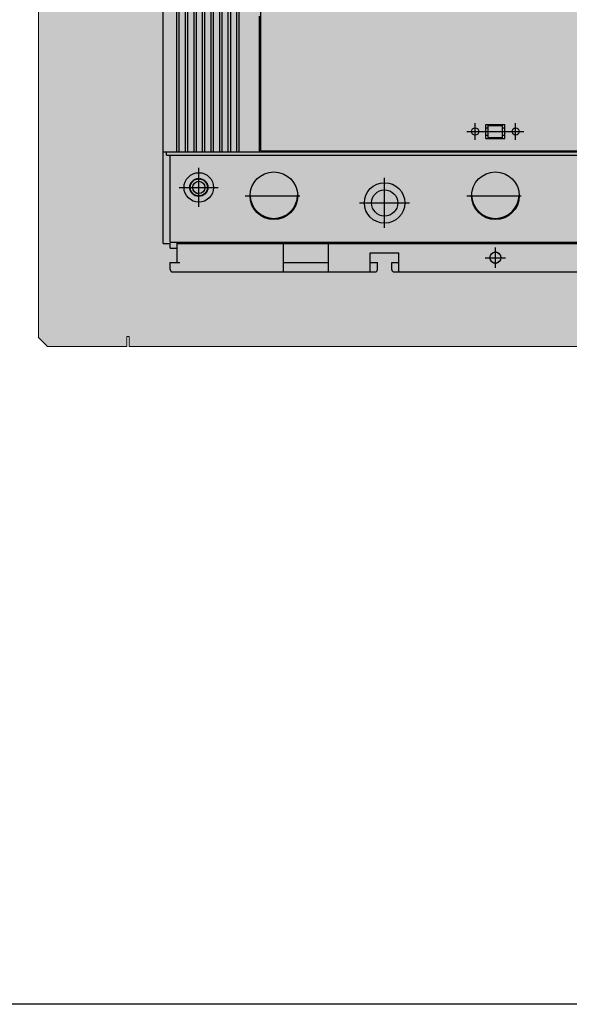
# Model space of a CAD drawing. Units: millimetres. Extents: x -916 to 10759, y -4572 to 2942.
# Drawn here: x 5963 to 6084, y -4572 to -4355 of the extents above; entities that cross this region are included whole.
import ezdxf

# ---------------------------------------------------------------- set-up
doc = ezdxf.new("R2010")
doc.units = ezdxf.units.MM
doc.linetypes.add('DASHDOT', pattern=[18.5, 12, -3, 0.5, -3])
doc.layers.add('Закрытия', color=254, linetype='Continuous', lineweight=25, transparency=0.3)
doc.layers.add('Контур', color=253, linetype='Continuous', lineweight=25)

# ---------------------------------------------------------------- blocks, each defined once
blk = doc.blocks.new('R5PKIB2V61716')
at = {"layer": 'Закрытия'}
h = blk.add_hatch(color=256, dxfattribs=at)
h.dxf.hatch_style = 1
h.set_gradient(color1=(203, 208, 204), color2=(203, 208, 204), tint=1)
h.paths.add_polyline_path([(6427.96, -4427.19), (6427.96, -4425.45), (6427.96, -4424.95), (6428.46, -4424.95), (6428.46, -4427.19), (6445.96, -4427.19), (6447.96, -4425.19), (6447.96, -4181.19), (6445.96, -4179.19), (6428.46, -4179.19), (6428.46, -4181.42), (6427.96, -4181.42), (6427.96, -4180.92), (6427.96, -4179.19), (5986.96, -4179.19), (5986.96, -4180.92), (5986.96, -4181.42), (5986.46, -4181.42), (5986.46, -4179.19), (5968.96, -4179.19), (5966.96, -4181.19), (5966.96, -4425.19), (5968.96, -4427.19), (5986.46, -4427.19), (5986.46, -4424.95), (5986.96, -4424.95), (5986.96, -4425.45), (5986.96, -4427.19)])
h.paths.add_polyline_path([(6154.01, -4349.69), (6154.01, -4242.69), (6261.01, -4242.69), (6261.01, -4349.69)], flags=16)
h.paths.add_polyline_path([(6121.01, -4349.69), (6014.01, -4349.69), (6014.01, -4242.69), (6121.01, -4242.69)], flags=16)
h.paths.add_polyline_path([(6294.01, -4349.69), (6294.01, -4242.69), (6401.01, -4242.69), (6401.01, -4349.69)], flags=16)
h.paths.add_polyline_path([(5989.08, -4328.19), (5986.96, -4328.19, 0.241513), (5972.82, -4328.19), (5970.7, -4328.19), (5970.7, -4313.19), (5977.77, -4313.19), (5979.15, -4313), (5980.47, -4312.43), (5981.69, -4311.5), (5982.77, -4310.26), (5983.65, -4308.74), (5984.3, -4307.01), (5984.7, -4305.14), (5984.84, -4303.19), (5984.7, -4301.24), (5984.3, -4299.36), (5983.65, -4297.63), (5982.77, -4296.12), (5981.69, -4294.87), (5980.47, -4293.95), (5979.15, -4293.38), (5977.77, -4293.19), (5970.7, -4293.19), (5970.7, -4278.19), (5972.82, -4278.19, 0.241513), (5986.96, -4278.19), (5989.08, -4278.19)], flags=16)
h.paths.add_polyline_path([(5980.46, -4309.94), (5968.96, -4309.94, -0.413484), (5967.96, -4308.94), (5967.96, -4297.44, -0.414906), (5968.96, -4296.44), (5980.46, -4296.44, -0.413309), (5981.46, -4297.43), (5981.46, -4308.93, -0.415157)], flags=16)
h.paths.add_polyline_path([(6425.85, -4328.19), (6425.85, -4278.19), (6427.97, -4278.19, 0.241513), (6442.11, -4278.19), (6444.23, -4278.19), (6444.23, -4293.19), (6437.16, -4293.19), (6435.78, -4293.38), (6434.46, -4293.95), (6433.23, -4294.87), (6432.16, -4296.12), (6431.28, -4297.63), (6430.63, -4299.36), (6430.23, -4301.24), (6430.09, -4303.19), (6430.23, -4305.14), (6430.63, -4307.01), (6431.28, -4308.74), (6432.16, -4310.26), (6433.23, -4311.5), (6434.46, -4312.43), (6435.78, -4313), (6437.16, -4313.19), (6444.23, -4313.19), (6444.23, -4328.19), (6442.11, -4328.19, 0.241513), (6427.97, -4328.19)], flags=16)
h.paths.add_polyline_path([(5971.81, -4303.19, -1), (5977.61, -4303.19, -1)], flags=16)
h.paths.add_polyline_path([(5977.21, -4303.69), (5975.21, -4303.69), (5975.21, -4305.69), (5974.21, -4305.69), (5974.21, -4303.69), (5972.21, -4303.69), (5972.21, -4302.69), (5974.21, -4302.69), (5974.21, -4300.69), (5975.21, -4300.69), (5975.21, -4302.69), (5977.21, -4302.69)], flags=0)
h.paths.add_polyline_path([(6433.46, -4297.44, -0.415119), (6434.46, -4296.44), (6445.96, -4296.44, -0.413522), (6446.96, -4297.43), (6446.96, -4308.93, -0.414944), (6445.96, -4309.94), (6434.46, -4309.94, -0.413271), (6433.46, -4308.94)], flags=16)
h.paths.add_polyline_path([(6437.31, -4303.19, -1), (6443.11, -4303.19, -1)], flags=16)
h.paths.add_polyline_path([(6437.71, -4303.69), (6437.71, -4302.69), (6439.71, -4302.69), (6439.71, -4300.69), (6440.71, -4300.69), (6440.71, -4302.69), (6442.71, -4302.69), (6442.71, -4303.69), (6440.71, -4303.69), (6440.71, -4305.69), (6439.71, -4305.69), (6439.71, -4303.69)], flags=0)
at = {"layer": 'Контур', "linetype": 'Continuous', "lineweight": 15}
for p, q in [((5966.96, -4181.19), (5966.96, -4425.19)), ((5966.96, -4425.19), (5968.96, -4427.19)), ((5986.96, -4424.95), (5986.46, -4424.95)), ((5986.46, -4424.95), (5986.46, -4427.19)), ((5986.96, -4425.45), (5986.96, -4424.95)), ((5986.96, -4427.19), (5986.96, -4425.45)), ((5968.96, -4427.19), (5986.46, -4427.19)), ((5986.96, -4427.19), (6427.96, -4427.19))]:
    blk.add_line(p, q, dxfattribs=at)
blk = doc.blocks.new('t5')
at = {"color": 50, "linetype": 'Continuous'}
for p, q in [((-73.24, 9.66), (-73.24, 43.05)), ((-70.19, 9.66), (-70.19, 43.05)), ((-69.67, 9.66), (-69.67, 43.05)), ((-68.3, 9.66), (-68.3, 43.05)), ((-67.78, 9.66), (-67.78, 43.05)), ((-66.41, 9.66), (-66.41, 43.05)), ((-65.89, 9.66), (-65.89, 43.05)), ((-64.52, 9.66), (-64.52, 43.05)), ((-64, 9.66), (-64, 43.05)), ((-62.63, 9.66), (-62.63, 43.05)), ((-62.11, 9.66), (-62.11, 43.05)), ((-60.74, 9.66), (-60.74, 43.05)), ((-60.22, 9.66), (-60.22, 43.05)), ((-58.85, 9.66), (-58.85, 43.05)), ((-58.33, 9.66), (-58.33, 43.05)), ((-56.96, 9.66), (-56.96, 43.05)), ((-56.44, 9.66), (-56.44, 43.05)), ((-51.97, 9.66), (-51.97, 39.59)), ((-1.58, 15.49), (-1.58, 15.75)), ((-1.58, 14.96), (-1.58, 15.49)), ((-1.58, 15.49), (1.58, 15.49)), ((1.58, 15.49), (1.58, 15.75)), ((1.58, 14.96), (1.58, 15.49)), ((-2.1, 14.96), (-1.58, 14.96)), ((-2.1, 13.39), (-1.58, 13.39)), ((-1.58, 13.39), (-1.58, 14.96)), ((-1.58, 12.86), (-1.58, 13.39)), ((1.58, 14.96), (2.1, 14.96)), ((1.58, 13.39), (1.58, 14.96)), ((1.58, 12.86), (1.58, 13.39)), ((1.58, 13.39), (2.1, 13.39)), ((-1.58, 12.6), (-1.58, 12.86)), ((-1.58, 12.86), (1.58, 12.86)), ((1.58, 12.6), (1.58, 12.86)), ((-73.24, 9.66), (-70.19, 9.66)), ((-72.5, 8.92), (-72.5, 9.66)), ((-72.5, 8.92), (-70.09, 8.92)), ((-71.66, -10.24), (-71.66, 8.92)), ((-70.19, 9.66), (-69.67, 9.66)), ((-70.09, 8.92), (70.09, 8.92)), ((-69.67, 9.66), (-68.3, 9.66)), ((-68.3, 9.66), (-67.78, 9.66)), ((-67.78, 9.66), (-66.41, 9.66)), ((-66.41, 9.66), (-65.89, 9.66)), ((-65.89, 9.66), (-64.52, 9.66)), ((-64.52, 9.66), (-64, 9.66)), ((-64, 9.66), (-62.63, 9.66)), ((-62.63, 9.66), (-62.11, 9.66)), ((-62.11, 9.66), (-60.74, 9.66)), ((-60.74, 9.66), (-60.22, 9.66)), ((-60.22, 9.66), (-58.85, 9.66)), ((-58.85, 9.66), (-58.33, 9.66)), ((-58.33, 9.66), (-56.96, 9.66)), ((-56.96, 9.66), (-56.44, 9.66)), ((-56.44, 9.66), (-51.97, 9.66)), ((-51.97, 9.66), (51.98, 9.66)), ((-37.27, 9.66), (-37.27, 9.92)), ((-30.97, 9.66), (-30.97, 9.92)), ((-71.66, -10.24), (-70.61, -10.24)), ((-70.61, -10.24), (-70.35, -10.24)), ((-70.35, -10.24), (70.35, -10.24))]:
    blk.add_line(p, q, dxfattribs=at)
at = {"color": 3, "linetype": 'Continuous'}
for p, q in [((-51.71, 9.92), (-51.71, 40.95)), ((-2.1, 12.6), (-2.1, 15.75)), ((-2.1, 15.75), (2.1, 15.75)), ((2.1, 12.6), (2.1, 15.75)), ((-2.1, 12.6), (2.1, 12.6)), ((-51.71, 9.92), (51.71, 9.92)), ((-36.49, 9.66), (-36.49, 9.92)), ((-31.76, 9.66), (-31.76, 9.92))]:
    blk.add_line(p, q, dxfattribs=at)
at = {"color": 7, "linetype": 'DASHDOT'}
for p, q in [((-4.46, 12.34), (-4.46, 16.01)), ((4.46, 12.34), (4.46, 16.01)), ((-6.3, 14.17), (-2.62, 14.17)), ((-3.15, 14.17), (3.15, 14.17)), ((2.62, 14.17), (6.3, 14.17)), ((-65.36, -2.47), (-65.36, 6.14)), ((-24.41, -7.09), (-24.41, 3.94)), ((-69.67, 1.84), (-61.06, 1.84)), ((-55.12, 0), (-42.52, 0)), ((-6.3, 0), (6.3, 0)), ((-29.92, -1.58), (-18.9, -1.58)), ((0, -15.91), (0, -11.39)), ((-2.26, -13.65), (2.26, -13.65))]:
    blk.add_line(p, q, dxfattribs=at)
at = {"color": 150, "linetype": 'Continuous'}
for p, q in [((-73.24, -10.5), (-73.24, 9.66)), ((-73.24, -10.5), (-71.66, -10.5)), ((-71.66, -11.55), (-71.66, -10.5)), ((-70.09, -10.5), (-70.09, -10.24)), ((-70.09, -10.5), (-69.56, -10.5)), ((-70.09, -14.7), (-70.09, -10.5)), ((-69.56, -10.5), (-46.72, -10.5)), ((-46.72, -10.5), (-36.75, -10.5)), ((-46.72, -15.75), (-46.72, -10.5)), ((-36.75, -10.5), (36.75, -10.5)), ((-36.75, -15.75), (-36.75, -10.5)), ((-71.66, -11.55), (-70.09, -11.55)), ((-27.56, -15.75), (-27.56, -12.6)), ((-27.56, -12.6), (-21.26, -12.6)), ((-21.26, -15.75), (-21.26, -12.6)), ((-71.66, -15.75), (-71.66, -14.7)), ((-71.66, -14.7), (-71.14, -14.7)), ((-71.14, -14.7), (-69.56, -14.7)), ((-46.72, -14.7), (-36.75, -14.7)), ((-27.56, -14.7), (-25.99, -14.7)), ((-25.99, -16.27), (-25.99, -14.7)), ((-22.84, -14.7), (-21.26, -14.7)), ((-22.84, -16.27), (-22.84, -14.7)), ((-71.66, -16.27), (-71.66, -15.75)), ((-71.14, -16.8), (-46.72, -16.8)), ((-46.72, -16.8), (-46.72, -15.75)), ((-46.72, -16.8), (-36.75, -16.8)), ((-36.75, -16.8), (-36.75, -15.75)), ((-36.75, -16.8), (-27.56, -16.8)), ((-27.56, -16.8), (-27.56, -15.75)), ((-27.56, -16.8), (-26.51, -16.8)), ((-22.31, -16.8), (-21.26, -16.8)), ((-21.26, -16.8), (-21.26, -15.75)), ((-21.26, -16.8), (21.26, -16.8))]:
    blk.add_line(p, q, dxfattribs=at)
for points in [[(-66.33, 0.87), (-66.17, 0.73), (-65.98, 0.62), (-65.78, 0.54), (-65.58, 0.49), (-65.36, 0.47)], [(0, -12.44), (-0.19, -12.46), (-0.37, -12.5), (-0.55, -12.58), (-0.71, -12.67), (-0.86, -12.8)], [(0.88, -12.82), (0.73, -12.69), (0.57, -12.58), (0.39, -12.51), (0.2, -12.46), (0, -12.44)], [(-0.88, -14.48), (-0.73, -14.61), (-0.57, -14.72), (-0.39, -14.79), (-0.2, -14.84), (0, -14.86)], [(0, -14.86), (0.19, -14.84), (0.37, -14.8), (0.55, -14.72), (0.71, -14.63), (0.86, -14.5)]]:
    blk.add_lwpolyline(points, dxfattribs=at)
at = {"color": 3, "linetype": 'Continuous'}
for centre in [(-4.46, 14.17), (4.46, 14.17)]:
    blk.add_circle(centre, 0.788, dxfattribs=at)
at = {"color": 50, "linetype": 'Continuous'}
for centre, radius in [((-65.36, 1.84), 3.25), ((-48.82, 0), 5.25), ((0, 0), 5.25), ((-65.36, 1.84), 2), ((-24.41, -1.58), 4.46)]:
    blk.add_circle(centre, radius, dxfattribs=at)
at = {"color": 150, "linetype": 'Continuous'}
for centre, radius in [((-65.36, 1.84), 1.89), ((-65.36, 1.84), 1.36), ((-24.41, -1.58), 2.89), ((0, -13.65), 1.21)]:
    blk.add_circle(centre, radius, dxfattribs=at)
at = {"color": 2, "linetype": 'Continuous'}
for centre, start, end in [((-48.82, 0.26), 181.1631, 270), ((-48.82, 0.26), 270, 358.8274), ((0, 0.26), 181.1631, 270), ((0, 0.26), 270, 358.8274)]:
    blk.add_arc(centre, 5.25, start, end, dxfattribs=at)
at = {"color": 150, "linetype": 'Continuous'}
for centre, radius, start, end in [((-66.94, -9.45), 1.05, 234.0196, 270), ((-31.24, -9.45), 1.05, 270, 305.9804), ((-17.59, -9.45), 1.05, 234.0196, 270), ((-71.14, -16.27), 0.525, 180, 270), ((-26.51, -16.27), 0.525, 270, 0), ((-22.31, -16.27), 0.525, 180, 270)]:
    blk.add_arc(centre, radius, start, end, dxfattribs=at)

msp = doc.modelspace()

# ---------------------------------------------------------------- linework, layer by layer
at = {"color": 3}
msp.add_lwpolyline([(5793.69, -4029.47), (6616.43, -4029.47), (6616.43, -4572.22), (5793.69, -4572.22)], close=True, dxfattribs=at)

# ---------------------------------------------------------------- block references
for name, p in [('R5PKIB2V61716', (0, 0)), ('t5', (6067.67, -4393.94))]:
    msp.add_blockref(name, p)

doc.saveas('drawing.dxf')
